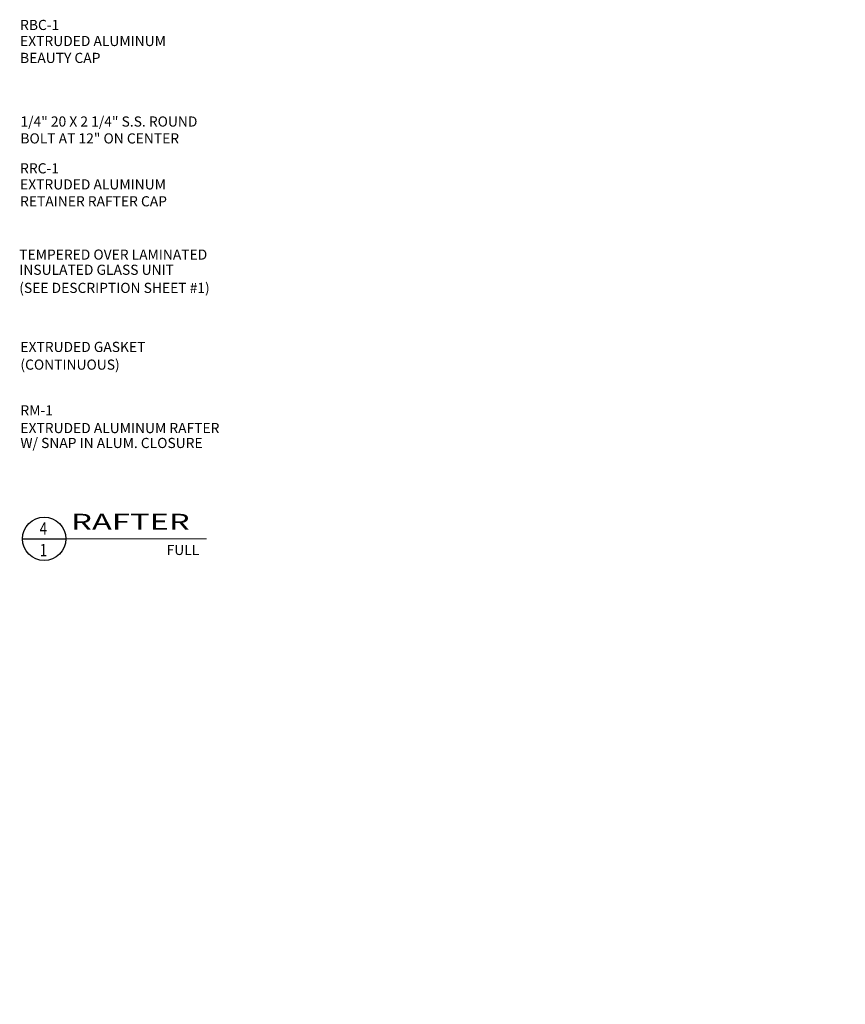
# Model space of a CAD drawing. Units: inches. Extents: x -135 to 259, y -8 to 197.
# Drawn here: x 16 to 23, y 1 to 10 of the extents above; entities that cross this region are included whole.
import ezdxf

# ---------------------------------------------------------------- set-up
doc = ezdxf.new("R2010")
doc.units = ezdxf.units.IN
doc.header["$MEASUREMENT"] = 0
doc.layers.add('TEXT', color=3, linetype='Continuous')
doc.styles.add('ROMAND', font='arial.ttf', dxfattribs={"width": 1.5})
doc.styles.add('ROMANS', font='arial.ttf', dxfattribs={"width": 0.8})
doc.styles.get("Standard").update_dxf_attribs({"font": 'arial.ttf'})

msp = doc.modelspace()

# ---------------------------------------------------------------- linework, layer by layer
at = {"layer": 'TEXT'}
msp.add_line((15.77157, 4.85508), (16.17679, 4.85508), dxfattribs=at)
at = {"layer": 'TEXT', "const_width": 0.00798}
msp.add_lwpolyline([(17.49083, 4.85508), (16.17679, 4.85508)], dxfattribs=at)
at = {"layer": 'TEXT'}
msp.add_circle((15.97418, 4.85508), 0.20261, dxfattribs=at)

# ---------------------------------------------------------------- texts
for s, height, p in [('RBC-1', 0.094763, (15.74895, 9.61067)), ('EXTRUDED ALUMINUM ', 0.0947625, (15.74895, 9.46056)), ('BEAUTY CAP', 0.094763, (15.74895, 9.30262)), ('1/4" 20 X 2 1/4" S.S. ROUND', 0.0947625, (15.7521, 8.70797)), ('BOLT AT 12" ON CENTER', 0.0947625, (15.7521, 8.55003)), ('RRC-1', 0.094763, (15.74895, 8.2705)), ('EXTRUDED ALUMINUM ', 0.0947625, (15.74895, 8.12038)), ('RETAINER RAFTER CAP', 0.0947625, (15.74895, 7.96245)), ('TEMPERED OVER LAMINATED', 0.0947625, (15.74133, 7.4642)), ('INSULATED GLASS UNIT', 0.0947625, (15.74133, 7.32229)), ('(SEE DESCRIPTION SHEET #1)', 0.0947625, (15.74133, 7.15313)), ('EXTRUDED GASKET', 0.0947625, (15.752, 6.60113)), ('(CONTINUOUS)', 0.0947625, (15.752, 6.43569)), ('RM-1', 0.094763, (15.752, 6.00829)), ('EXTRUDED ALUMINUM RAFTER', 0.0947625, (15.752, 5.84284)), ('W/ SNAP IN ALUM. CLOSURE', 0.0947625, (15.752, 5.70343)), ('FULL', 0.094763, (17.11799, 4.70346))]:
    msp.add_text(s, height=height, dxfattribs=at).set_placement(p)
for s, height, style, width, p in [('RAFTER', 0.149625, 'ROMAND', 1.5, (16.2257, 4.93937)), ('4', 0.11689, 'ROMANS', 0.8, (15.93193, 4.89331)), ('1', 0.11689, 'ROMANS', 0.8, (15.93193, 4.69051))]:
    msp.add_text(s, height=height, dxfattribs=dict(at, style=style, width=width)).set_placement(p)
at = {"layer": 'TEXT', "char_height": 0.18, "style": 'ROMAND'}
for insert, attachment_point in [((23.45931, 8.3364), 4), ((22.75898, 5.29772), 4), ((23.4162, 3.58026), 4), ((21.50831, 0.8542), 6), ((23.1174, 0.50397), 4)]:
    msp.add_mtext('\\A1;', dxfattribs=dict(at, insert=insert, attachment_point=attachment_point))

doc.saveas('drawing.dxf')
